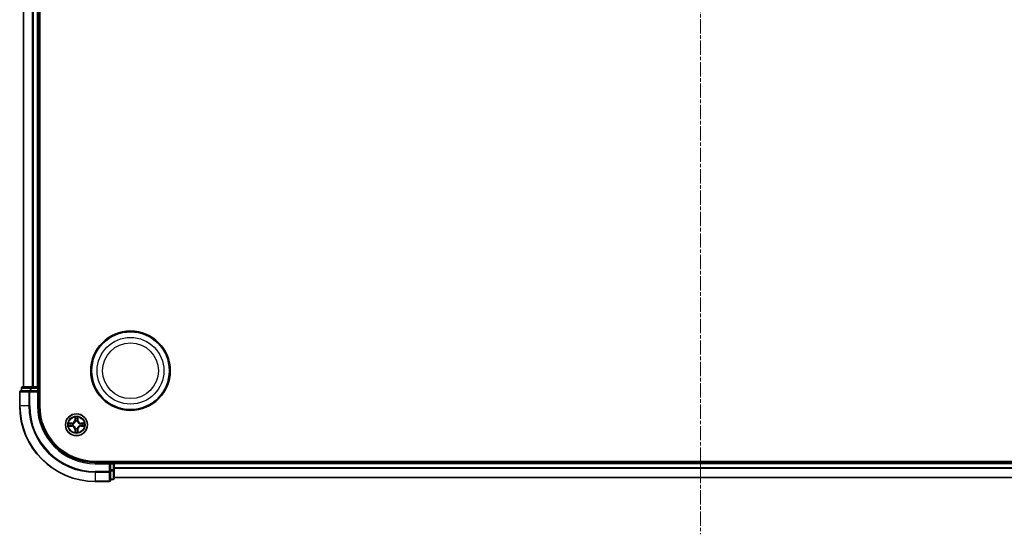
# Model space of a CAD drawing. Units: millimetres. Extents: x 0 to 7740, y 0 to 1686.
# Drawn here: x 2082 to 2342, y 860 to 997 of the extents above; entities that cross this region are included whole.
import ezdxf

# ---------------------------------------------------------------- set-up
doc = ezdxf.new("R2010")
doc.units = ezdxf.units.MM
doc.header["$LTSCALE"] = 0.666667
doc.linetypes.add('CHAIN', pattern=[0.3543, 0.2362, -0.0295, 0.0591, -0.0295])
for name, color, linetype, lineweight in [('Centerline (ISO)', 131, 'Continuous', 18), ('Visible (ISO)', 7, 'Continuous', 35), ('Visible Narrow (ISO)', 7, 'Continuous', 25)]:
    doc.layers.add(name, color=color, linetype=linetype, lineweight=lineweight)

msp = doc.modelspace()

# ---------------------------------------------------------------- linework, layer by layer
at = {"layer": 'Centerline (ISO)', "linetype": 'CHAIN', "ltscale": 23.990969}
msp.add_line((2261.9507, 1138.4773), (2261.9507, 860.4773), dxfattribs=at)
at = {"layer": 'Visible (ISO)'}
for p, q in [((2087.2507, 894.4773), (2087.2507, 1104.4773)), ((2082.9507, 899.4773), (2082.9507, 1099.4773)), ((2086.9507, 899.4773), (2086.9507, 1099.4773)), ((2084.5913, 898.4773), (2082.2507, 898.4773)), ((2082.4507, 899.1773), (2082.4507, 898.4773)), ((2084.9921, 899.4773), (2082.7507, 899.4773)), ((2084.9921, 898.4773), (2084.5913, 898.4773)), ((2085.3676, 899.4773), (2084.9921, 899.4773)), ((2084.9921, 898.4773), (2086.6507, 898.4773)), ((2085.3676, 899.4773), (2085.5913, 899.4773)), ((2086.6507, 899.4773), (2085.5913, 899.4773)), ((2086.6507, 899.4773), (2086.9507, 899.4773)), ((2086.6507, 898.1773), (2086.9507, 898.4773)), ((2086.9507, 898.4773), (2086.6507, 898.4773)), ((2087.2507, 899.4773), (2086.9507, 899.4773)), ((2086.9507, 898.4773), (2086.9507, 899.1773)), ((2086.9507, 894.4773), (2086.9507, 898.4773)), ((2081.9507, 898.1773), (2081.9507, 894.4773)), ((2421.9507, 879.7773), (2101.9507, 879.7773)), ((2105.9507, 879.4773), (2101.9507, 879.4773)), ((2105.9507, 879.4773), (2105.6507, 879.1773)), ((2106.6507, 879.4773), (2105.9507, 879.4773)), ((2105.9507, 879.1773), (2105.9507, 879.4773)), ((2105.9507, 879.1773), (2105.9507, 877.5186)), ((2105.9507, 877.1178), (2105.9507, 877.5186)), ((2106.9507, 879.4773), (2106.9507, 879.7773)), ((2416.9507, 879.4773), (2106.9507, 879.4773)), ((2106.9507, 879.4773), (2106.9507, 879.1773)), ((2106.9507, 878.1178), (2106.9507, 879.1773)), ((2106.9507, 878.1178), (2106.9507, 877.8942)), ((2106.9507, 877.5186), (2106.9507, 877.8942)), ((2106.9507, 875.2773), (2106.9507, 877.5186)), ((2105.9507, 874.7773), (2105.9507, 877.1178)), ((2105.9507, 874.9773), (2106.6507, 874.9773)), ((2416.9507, 875.4773), (2106.9507, 875.4773)), ((2101.9507, 874.4773), (2105.6507, 874.4773))]:
    msp.add_line(p, q, dxfattribs=at)
for centre, radius in [((2111.2507, 903.7773), 10.5), ((2111.2507, 903.7773), 10.3), ((2096.9507, 889.4773), 2.9)]:
    msp.add_circle(centre, radius, dxfattribs=at)
for centre, radius, start, end in [((2082.2507, 898.1773), 0.3, 90, 180), ((2082.7507, 899.1773), 0.3, 90, 180), ((2086.6507, 899.1773), 0.3, 0, 90), ((2101.9507, 894.4773), 20, 180, 270), ((2101.9507, 894.4773), 15, 180, 270), ((2101.9507, 894.4773), 14.7, 180, 270), ((2096.9507, 889.4773), 1.2295, 102.936595, 102.938396), ((2096.9507, 889.4773), 1.2295, 100.812717, 100.813267), ((2096.9507, 889.4773), 1.2295, 79.186733, 79.187283), ((2096.9507, 889.4773), 1.2295, 77.061604, 77.063405), ((2096.9507, 889.4773), 1.2295, 169.186733, 169.187283), ((2096.9507, 889.4773), 1.2295, 190.812717, 190.813267), ((2096.9507, 889.4773), 1.2295, 167.061604, 167.063405), ((2096.9507, 889.4773), 1.2295, 192.936595, 192.938396), ((2096.9507, 889.4773), 1.2295, 257.061604, 257.063405), ((2096.9507, 889.4773), 1.2295, 259.186733, 259.187283), ((2096.9507, 889.4773), 1.2295, 280.812717, 280.813267), ((2096.9507, 889.4773), 1.2295, 282.936595, 282.938396), ((2096.9507, 889.4773), 1.2295, 12.936595, 12.938396), ((2096.9507, 889.4773), 1.2295, 347.061604, 347.063405), ((2096.9507, 889.4773), 1.2295, 10.812717, 10.813267), ((2096.9507, 889.4773), 1.2295, 349.186733, 349.187283), ((2106.6507, 879.1773), 0.3, 0, 90), ((2106.6507, 875.2773), 0.3, 270, 0), ((2105.6507, 874.7773), 0.3, 270, 0)]:
    msp.add_arc(centre, radius, start, end, dxfattribs=at)
for points, knots in [([(2096.6502, 891.236), (2096.6482, 891.3173), (2096.6022, 891.4085), (2096.5612, 891.4981), (2096.5607, 891.4991), (2096.5603, 891.5)], [0, 0, 0, 0, 0.0320559737, 0.0320559737, 0.0323943032, 0.0323943032, 0.0323943032, 0.0323943032]), ([(2096.5603, 891.5), (2096.5605, 891.499), (2096.5607, 891.4979), (2096.5629, 891.4875), (2096.5649, 891.4781), (2096.5669, 891.4687)], [-0.03239430317, -0.03239430317, -0.03239430317, -0.03239430317, -0.03205597372, -0.03205597372, -0.02897275834, -0.02897275834, -0.02897275834, -0.02897275834]), ([(2097.3412, 891.5), (2097.3408, 891.4991), (2097.3403, 891.4981), (2097.3396, 891.4965), (2097.3393, 891.4959), (2097.339, 891.4952)], [-0.000338329447, -0.000338329447, -0.000338329447, -0.000338329447, 0, 0, 0.000241517914, 0.000241517914, 0.000241517914, 0.000241517914]), ([(2097.3401, 891.4948), (2097.3402, 891.4955), (2097.3404, 891.4962), (2097.3407, 891.4979), (2097.341, 891.499), (2097.3412, 891.5)], [-0.000230599076, -0.000230599076, -0.000230599076, -0.000230599076, 0, 0, 0.000338329447, 0.000338329447, 0.000338329447, 0.000338329447]), ([(2094.9332, 889.8666), (2094.9325, 889.8668), (2094.9318, 889.8669), (2094.9301, 889.8673), (2094.929, 889.8675), (2094.928, 889.8677)], [-0.000230599076, -0.000230599076, -0.000230599076, -0.000230599076, 0, 0, 0.000338329447, 0.000338329447, 0.000338329447, 0.000338329447]), ([(2094.928, 889.8677), (2094.9289, 889.8673), (2094.9299, 889.8668), (2094.9315, 889.8661), (2094.9322, 889.8658), (2094.9328, 889.8655)], [-0.000338329447, -0.000338329447, -0.000338329447, -0.000338329447, 0, 0, 0.000241517914, 0.000241517914, 0.000241517914, 0.000241517914]), ([(2095.192, 889.1767), (2095.1107, 889.1747), (2095.0195, 889.1287), (2094.9299, 889.0877), (2094.9289, 889.0873), (2094.928, 889.0868)], [0, 0, 0, 0, 0.0320559737, 0.0320559737, 0.0323943032, 0.0323943032, 0.0323943032, 0.0323943032]), ([(2094.928, 889.0868), (2094.929, 889.087), (2094.9301, 889.0873), (2094.9405, 889.0894), (2094.9499, 889.0914), (2094.9593, 889.0934)], [-0.03239430317, -0.03239430317, -0.03239430317, -0.03239430317, -0.03205597372, -0.03205597372, -0.02897275834, -0.02897275834, -0.02897275834, -0.02897275834]), ([(2098.7094, 889.7778), (2098.7908, 889.7798), (2098.882, 889.8258), (2098.9716, 889.8668), (2098.9725, 889.8673), (2098.9735, 889.8677)], [0, 0, 0, 0, 0.0320559737, 0.0320559737, 0.0323943032, 0.0323943032, 0.0323943032, 0.0323943032]), ([(2098.9735, 889.8677), (2098.9724, 889.8675), (2098.9714, 889.8673), (2098.961, 889.8651), (2098.9516, 889.8631), (2098.9422, 889.8611)], [-0.03239430317, -0.03239430317, -0.03239430317, -0.03239430317, -0.03205597372, -0.03205597372, -0.02897275834, -0.02897275834, -0.02897275834, -0.02897275834]), ([(2098.9683, 889.0879), (2098.969, 889.0878), (2098.9697, 889.0876), (2098.9714, 889.0873), (2098.9724, 889.087), (2098.9735, 889.0868)], [-0.000230599076, -0.000230599076, -0.000230599076, -0.000230599076, 0, 0, 0.000338329447, 0.000338329447, 0.000338329447, 0.000338329447]), ([(2098.9735, 889.0868), (2098.9725, 889.0873), (2098.9716, 889.0877), (2098.97, 889.0884), (2098.9693, 889.0887), (2098.9687, 889.089)], [-0.000338329447, -0.000338329447, -0.000338329447, -0.000338329447, 0, 0, 0.000241517914, 0.000241517914, 0.000241517914, 0.000241517914]), ([(2096.5614, 887.4597), (2096.5612, 887.459), (2096.5611, 887.4583), (2096.5607, 887.4566), (2096.5605, 887.4556), (2096.5603, 887.4545)], [-0.000230599076, -0.000230599076, -0.000230599076, -0.000230599076, 0, 0, 0.000338329447, 0.000338329447, 0.000338329447, 0.000338329447]), ([(2096.5603, 887.4545), (2096.5607, 887.4555), (2096.5612, 887.4564), (2096.5619, 887.458), (2096.5622, 887.4587), (2096.5625, 887.4594)], [-0.000338329447, -0.000338329447, -0.000338329447, -0.000338329447, 0, 0, 0.000241517914, 0.000241517914, 0.000241517914, 0.000241517914]), ([(2097.2513, 887.7186), (2097.2533, 887.6372), (2097.2993, 887.546), (2097.3403, 887.4564), (2097.3408, 887.4555), (2097.3412, 887.4545)], [0, 0, 0, 0, 0.0320559737, 0.0320559737, 0.0323943032, 0.0323943032, 0.0323943032, 0.0323943032]), ([(2097.3412, 887.4545), (2097.341, 887.4556), (2097.3407, 887.4566), (2097.3386, 887.467), (2097.3366, 887.4764), (2097.3346, 887.4859)], [-0.03239430317, -0.03239430317, -0.03239430317, -0.03239430317, -0.03205597372, -0.03205597372, -0.02897275834, -0.02897275834, -0.02897275834, -0.02897275834])]:
    msp.add_open_spline(points, degree=3, knots=knots, dxfattribs=at)
for points in [[(2096.5669, 891.4687), (2096.5855, 891.3801), (2096.6041, 891.2903), (2096.605, 891.2097)], [(2094.9593, 889.0934), (2095.0479, 889.112), (2095.1377, 889.1307), (2095.2184, 889.1316)], [(2098.9422, 889.8611), (2098.8536, 889.8425), (2098.7638, 889.8239), (2098.6831, 889.823)], [(2097.3346, 887.4859), (2097.316, 887.5744), (2097.2973, 887.6642), (2097.2964, 887.7449)]]:
    msp.add_open_spline(points, degree=3, dxfattribs=at)
at = {"layer": 'Visible Narrow (ISO)'}
for p, q in [((2083.0203, 899.4773), (2083.0203, 1099.4773)), ((2085.3608, 899.4773), (2085.3608, 1099.4773)), ((2085.5913, 899.4773), (2085.5913, 1099.4773)), ((2086.6507, 899.4773), (2086.6507, 1099.4773)), ((2082.5203, 899.1773), (2082.4507, 899.1773)), ((2082.5203, 899.1773), (2084.7616, 899.1773)), ((2082.5203, 898.4773), (2082.5203, 899.1773)), ((2084.5913, 898.1773), (2084.5913, 898.4773)), ((2084.9921, 899.1773), (2084.7616, 899.1773)), ((2084.7616, 899.1773), (2084.7616, 898.4773)), ((2084.9921, 899.1773), (2084.9921, 899.4773)), ((2084.9921, 899.1773), (2086.6507, 899.1773)), ((2084.9921, 898.4773), (2084.9921, 899.1773)), ((2086.6507, 899.1773), (2086.6507, 899.4773)), ((2086.9507, 899.1773), (2086.6507, 899.1773)), ((2086.6507, 899.1773), (2086.6507, 898.4773)), ((2086.9507, 899.1773), (2087.2507, 899.1773)), ((2082.0203, 898.1773), (2081.9507, 898.1773)), ((2082.0203, 898.1773), (2084.3608, 898.1773)), ((2082.0203, 894.4773), (2082.0203, 898.1773)), ((2084.5913, 898.1773), (2084.3608, 898.1773)), ((2084.3608, 898.1773), (2084.3608, 894.4773)), ((2084.5913, 898.1773), (2086.6507, 898.1773)), ((2084.5913, 894.4773), (2084.5913, 898.1773)), ((2086.6507, 898.1773), (2086.6507, 894.4773)), ((2082.0203, 894.4773), (2081.9507, 894.4773)), ((2084.3608, 894.4773), (2082.0203, 894.4773)), ((2084.3608, 894.4773), (2084.5913, 894.4773)), ((2086.6507, 894.4773), (2086.9507, 894.4773)), ((2096.5603, 891.5), (2096.5467, 890.7205)), ((2096.5965, 890.7196), (2096.5467, 890.7205)), ((2096.5965, 890.7196), (2096.605, 891.2097)), ((2096.5965, 890.7196), (2096.6691, 890.7183)), ((2096.6205, 891.0202), (2096.6691, 890.7183)), ((2097.2324, 890.7183), (2097.281, 891.0202)), ((2097.305, 890.7196), (2097.2324, 890.7183)), ((2097.2964, 891.2097), (2097.305, 890.7196)), ((2097.305, 890.7196), (2097.3548, 890.7205)), ((2097.3548, 890.7205), (2097.3412, 891.5)), ((2095.7075, 889.8813), (2094.928, 889.8677)), ((2094.928, 889.0868), (2095.7075, 889.0732)), ((2095.2184, 889.823), (2095.7084, 889.8315)), ((2095.7084, 889.123), (2095.2184, 889.1316)), ((2095.7097, 889.7589), (2095.4078, 889.8075)), ((2095.4078, 889.147), (2095.7097, 889.1957)), ((2095.7084, 889.8315), (2095.7075, 889.8813)), ((2095.7084, 889.123), (2095.7075, 889.0732)), ((2095.7084, 889.8315), (2095.7097, 889.7589)), ((2095.7084, 889.123), (2095.7097, 889.1957)), ((2096.0138, 889.7238), (2096.0344, 889.7184)), ((2096.0344, 889.2362), (2096.0138, 889.2307)), ((2096.5965, 888.2349), (2096.5467, 888.2341)), ((2096.5467, 888.2341), (2096.5603, 887.4545)), ((2096.5965, 888.2349), (2096.6691, 888.2362)), ((2096.605, 887.7449), (2096.5965, 888.2349)), ((2096.6691, 888.2362), (2096.6205, 887.9343)), ((2096.7096, 890.3936), (2096.7042, 890.4142)), ((2096.7042, 888.5404), (2096.7096, 888.561)), ((2097.1973, 890.4142), (2097.1918, 890.3936)), ((2097.1918, 888.561), (2097.1973, 888.5404)), ((2097.281, 887.9343), (2097.2324, 888.2362)), ((2097.305, 888.2349), (2097.2324, 888.2362)), ((2097.305, 888.2349), (2097.2964, 887.7449)), ((2097.305, 888.2349), (2097.3548, 888.2341)), ((2097.3412, 887.4545), (2097.3548, 888.2341)), ((2097.867, 889.7184), (2097.8876, 889.7238)), ((2097.8876, 889.2307), (2097.867, 889.2362)), ((2098.1931, 889.8315), (2098.1918, 889.7589)), ((2098.4937, 889.8075), (2098.1918, 889.7589)), ((2098.1918, 889.1957), (2098.4937, 889.147)), ((2098.1931, 889.123), (2098.1918, 889.1957)), ((2098.1931, 889.8315), (2098.1939, 889.8813)), ((2098.1931, 889.8315), (2098.6831, 889.823)), ((2098.6831, 889.1316), (2098.1931, 889.123)), ((2098.1931, 889.123), (2098.1939, 889.0732)), ((2098.9735, 889.8677), (2098.1939, 889.8813)), ((2098.1939, 889.0732), (2098.9735, 889.0868)), ((2101.9507, 879.1773), (2101.9507, 879.4773)), ((2101.9507, 879.1773), (2105.6507, 879.1773)), ((2105.6507, 879.1773), (2105.6507, 877.1178)), ((2105.9507, 879.1773), (2106.6507, 879.1773)), ((2106.6507, 877.5186), (2105.9507, 877.5186)), ((2106.6507, 879.7773), (2106.6507, 879.4773)), ((2106.6507, 879.1773), (2106.6507, 879.4773)), ((2106.9507, 879.1773), (2106.6507, 879.1773)), ((2106.6507, 879.1773), (2106.6507, 877.5186)), ((2106.9507, 877.5186), (2106.6507, 877.5186)), ((2106.6507, 877.2882), (2106.6507, 877.5186)), ((2416.9507, 879.1773), (2106.9507, 879.1773)), ((2416.9507, 878.1178), (2106.9507, 878.1178)), ((2416.9507, 877.8873), (2106.9507, 877.8873)), ((2105.6507, 877.1178), (2101.9507, 877.1178)), ((2101.9507, 876.8873), (2101.9507, 877.1178)), ((2101.9507, 876.8873), (2105.6507, 876.8873)), ((2101.9507, 876.8873), (2101.9507, 874.5468)), ((2105.9507, 877.1178), (2105.6507, 877.1178)), ((2105.6507, 876.8873), (2105.6507, 877.1178)), ((2105.6507, 876.8873), (2105.6507, 874.5468)), ((2105.9507, 877.2882), (2106.6507, 877.2882)), ((2106.6507, 875.0468), (2105.9507, 875.0468)), ((2106.6507, 877.2882), (2106.6507, 875.0468)), ((2106.6507, 874.9773), (2106.6507, 875.0468)), ((2416.9507, 875.5468), (2106.9507, 875.5468)), ((2105.6507, 874.5468), (2101.9507, 874.5468)), ((2101.9507, 874.5468), (2101.9507, 874.4773)), ((2105.6507, 874.4773), (2105.6507, 874.5468))]:
    msp.add_line(p, q, dxfattribs=at)
for centre, radius in [((2111.2507, 903.7773), 8.8207), ((2111.2507, 903.7773), 7.384), ((2096.9507, 889.4773), 2.8677), ((2096.9507, 889.4773), 2.3092), ((2096.9507, 889.4773), 2.1415)]:
    msp.add_circle(centre, radius, dxfattribs=at)
for centre, radius, start, end in [((2101.9507, 894.4773), 19.9305, 180, 270), ((2101.9507, 894.4773), 17.59, 180, 270), ((2101.9507, 894.4773), 17.3595, 180, 270), ((2101.9507, 894.4773), 15.3, 180, 270), ((2095.6926, 890.7354), 0.8542, 271, 359), ((2095.6926, 890.7354), 0.904, 271, 359), ((2096.9507, 889.4773), 2.0601, 79.074582, 100.925418), ((2096.9507, 889.4773), 1.6122, 79.692479, 100.307521), ((2096.9507, 889.4773), 0.9688, 75.258044, 104.741956), ((2096.9507, 889.4773), 0.9475, 75.258044, 104.741956), ((2098.2088, 890.7354), 0.904, 181, 269), ((2098.2088, 890.7354), 0.8542, 181, 269), ((2096.9507, 889.4773), 2.0601, 169.074582, 190.925418), ((2096.9507, 889.4773), 1.6122, 169.692479, 190.307521), ((2095.6926, 888.2192), 0.8542, 1, 89), ((2095.6926, 888.2192), 0.904, 1, 89), ((2096.9507, 889.4773), 0.9688, 165.258044, 194.741956), ((2096.9507, 889.4773), 0.9475, 165.258044, 194.741956), ((2096.9507, 889.4773), 1.6122, 259.692479, 280.307521), ((2096.9507, 889.4773), 0.9688, 255.258044, 284.741956), ((2096.9507, 889.4773), 0.9475, 255.258044, 284.741956), ((2098.2088, 888.2192), 0.904, 91, 179), ((2098.2088, 888.2192), 0.8542, 91, 179), ((2096.9507, 889.4773), 0.9475, 345.258044, 14.741956), ((2096.9507, 889.4773), 0.9688, 345.258044, 14.741956), ((2096.9507, 889.4773), 1.6122, 349.692479, 10.307521), ((2096.9507, 889.4773), 2.0601, 349.074582, 10.925418), ((2096.9507, 889.4773), 2.0601, 259.074582, 280.925418)]:
    msp.add_arc(centre, radius, start, end, dxfattribs=at)
for centre, major_axis, ratio, start_param, end_param in [((2082.2507, 898.1773), (0, 0.3), 0.76822128, 0, 1.57079633), ((2082.7507, 899.1773), (0, 0.3), 0.76822128, 0, 1.57079633), ((2084.5913, 898.1773), (0, 0.3), 0.76822128, 0, 1.57079633), ((2084.9921, 899.1773), (0, 0.3), 0.76822128, 0, 1.57079633), ((2096.6548, 891.2088), (-0.05, -0.002), 0.54850665, 4.7835784, 6.17876057), ((2096.6399, 891.4101), (-0.0019, -0.4402), 0.08673359, 5.18564759, 5.80090347), ((2096.6703, 891.0194), (-0.0494, -0.008), 0.89574018, 4.73044269, 6.08586581), ((2096.7189, 890.7175), (-0.0494, -0.008), 0.89572054, 4.73483766, 6.08588361), ((2097.1826, 890.7175), (0.0494, -0.008), 0.89572054, 0.1973017, 1.54834765), ((2097.2312, 891.0194), (0.0494, -0.008), 0.89574018, 0.19731949, 1.55274262), ((2097.2466, 891.2088), (0.05, -0.002), 0.54850665, 0.10442473, 1.4996069), ((2097.2616, 891.4101), (-0.0019, 0.4402), 0.08673359, 3.62387449, 4.23913037), ((2095.2192, 889.7732), (0.002, 0.05), 0.54850665, 0.10442473, 1.4996069), ((2095.2192, 889.1814), (0.002, -0.05), 0.54850665, 4.7835784, 6.17876057), ((2095.0179, 889.7881), (-0.4402, -0.0019), 0.08673359, 3.62387449, 4.23913037), ((2095.0179, 889.1664), (-0.4402, 0.0019), 0.08673359, 2.04405494, 2.65931081), ((2095.4086, 889.7577), (0.008, 0.0494), 0.89574018, 0.19731949, 1.55274262), ((2095.4086, 889.1968), (0.008, -0.0494), 0.89574018, 4.73044269, 6.08586581), ((2095.7105, 889.7091), (0.008, 0.0494), 0.89572054, 0.1973017, 1.54834765), ((2095.7105, 889.2455), (0.008, -0.0494), 0.89572054, 4.73483766, 6.08588361), ((2096.0571, 889.7124), (-0.0091, 0.0492), 0.87684641, 0.18229136, 1.17990219), ((2096.0571, 889.2421), (-0.0091, -0.0492), 0.87684642, 5.10328313, 6.10089396), ((2096.0571, 889.7124), (-0.0149, 0.0477), 0.41070123, 0.09573579, 1.31868747), ((2096.0571, 889.2421), (-0.0149, -0.0477), 0.41070123, 4.96449783, 6.18744952), ((2096.6399, 887.5444), (-0.0019, 0.4402), 0.08673359, 0.48228184, 1.09753772), ((2096.6703, 887.9352), (-0.0494, 0.008), 0.89574018, 0.19731949, 1.55274262), ((2096.7156, 890.3709), (-0.0492, 0.0091), 0.87684642, 5.10328313, 6.10089396), ((2096.7156, 890.3709), (-0.0477, 0.0149), 0.41070123, 4.96449783, 6.18744952), ((2096.7156, 888.5837), (-0.0492, -0.0091), 0.87684641, 0.18229136, 1.17990219), ((2096.7156, 888.5837), (-0.0477, -0.0149), 0.41070123, 0.09573579, 1.31868747), ((2096.7189, 888.2371), (-0.0494, 0.008), 0.89572054, 0.1973017, 1.54834765), ((2097.1826, 888.2371), (0.0494, 0.008), 0.89572054, 4.73483766, 6.08588361), ((2097.1859, 890.3709), (0.0477, 0.0149), 0.41070123, 0.09573579, 1.31868747), ((2097.1859, 888.5837), (0.0477, -0.0149), 0.41070123, 4.96449783, 6.18744952), ((2097.1859, 890.3709), (0.0492, 0.0091), 0.87684641, 0.18229136, 1.17990219), ((2097.1859, 888.5837), (0.0492, -0.0091), 0.87684642, 5.10328313, 6.10089396), ((2097.2312, 887.9352), (0.0494, 0.008), 0.89574018, 4.73044269, 6.08586581), ((2097.2616, 887.5444), (-0.0019, -0.4402), 0.08673359, 2.04405494, 2.65931081), ((2097.8443, 889.7124), (0.0091, 0.0492), 0.87684642, 5.10328313, 6.10089396), ((2097.8443, 889.7124), (0.0149, 0.0477), 0.41070123, 4.96449783, 6.18744952), ((2097.8443, 889.2421), (0.0149, -0.0477), 0.41070123, 0.09573579, 1.31868747), ((2097.8443, 889.2421), (0.0091, -0.0492), 0.87684641, 0.18229136, 1.17990219), ((2098.1909, 889.7091), (-0.008, 0.0494), 0.89572054, 4.73483766, 6.08588361), ((2098.1909, 889.2455), (-0.008, -0.0494), 0.89572054, 0.1973017, 1.54834765), ((2098.8836, 889.7881), (-0.4402, 0.0019), 0.08673359, 5.18564759, 5.80090347), ((2098.4928, 889.7577), (-0.008, 0.0494), 0.89574018, 4.73044269, 6.08586581), ((2098.4928, 889.1968), (-0.008, -0.0494), 0.89574018, 0.19731949, 1.55274262), ((2098.8836, 889.1664), (-0.4402, -0.0019), 0.08673359, 0.48228184, 1.09753772), ((2098.6823, 889.7732), (-0.002, 0.05), 0.54850665, 4.7835784, 6.17876057), ((2098.6823, 889.1814), (-0.002, -0.05), 0.54850665, 0.10442473, 1.4996069), ((2096.6548, 887.7458), (-0.05, 0.002), 0.54850665, 0.10442473, 1.4996069), ((2097.2466, 887.7458), (0.05, 0.002), 0.54850665, 4.7835784, 6.17876057), ((2106.6507, 877.5186), (0.3, 0), 0.76822128, 4.71238898, 6.28318531), ((2105.6507, 877.1178), (0.3, 0), 0.76822128, 4.71238898, 6.28318531), ((2106.6507, 875.2773), (0.3, 0), 0.76822128, 4.71238898, 6.28318531), ((2105.6507, 874.7773), (0.3, 0), 0.76822128, 4.71238898, 6.28318531)]:
    msp.add_ellipse(centre, major_axis=major_axis, ratio=ratio, start_param=start_param, end_param=end_param, dxfattribs=at)
for points in [[(2096.6623, 891.0634), (2096.6562, 891.102), (2096.652, 891.1624), (2096.6502, 891.236)], [(2096.7107, 890.7615), (2096.6946, 890.8621), (2096.6784, 890.9628), (2096.6623, 891.0634)], [(2096.6691, 890.7183), (2096.6872, 890.6119), (2096.689, 890.5029), (2096.6687, 890.3876)], [(2096.7042, 890.4142), (2096.7288, 890.5353), (2096.7286, 890.6496), (2096.7107, 890.7615)], [(2097.1908, 890.7615), (2097.1729, 890.6496), (2097.1726, 890.5353), (2097.1973, 890.4142)], [(2097.2392, 891.0634), (2097.2231, 890.9628), (2097.2069, 890.8621), (2097.1908, 890.7615)], [(2097.2328, 890.3876), (2097.2125, 890.5029), (2097.2142, 890.6119), (2097.2324, 890.7183)], [(2097.2513, 891.236), (2097.2494, 891.1624), (2097.2453, 891.102), (2097.2392, 891.0634)], [(2097.339, 891.4952), (2097.2986, 891.4072), (2097.2533, 891.3167), (2097.2513, 891.236)], [(2097.2964, 891.2097), (2097.2974, 891.2982), (2097.3199, 891.3979), (2097.3401, 891.4948)], [(2094.9328, 889.8655), (2095.0208, 889.8251), (2095.1113, 889.7798), (2095.192, 889.7778)], [(2095.2184, 889.823), (2095.1298, 889.824), (2095.0301, 889.8464), (2094.9332, 889.8666)], [(2095.192, 889.7778), (2095.2656, 889.776), (2095.326, 889.7718), (2095.3646, 889.7657)], [(2095.3646, 889.1888), (2095.326, 889.1827), (2095.2656, 889.1786), (2095.192, 889.1767)], [(2095.3646, 889.7657), (2095.4652, 889.7496), (2095.5659, 889.7334), (2095.6665, 889.7173)], [(2095.6665, 889.2372), (2095.5659, 889.2211), (2095.4652, 889.205), (2095.3646, 889.1888)], [(2095.6665, 889.7173), (2095.7784, 889.6994), (2095.8927, 889.6992), (2096.0138, 889.7238)], [(2096.0138, 889.2307), (2095.8927, 889.2554), (2095.7784, 889.2551), (2095.6665, 889.2372)], [(2096.0404, 889.7593), (2095.9252, 889.739), (2095.8161, 889.7408), (2095.7097, 889.7589)], [(2095.7097, 889.1957), (2095.8161, 889.2138), (2095.9252, 889.2155), (2096.0404, 889.1952)], [(2096.6502, 887.7186), (2096.652, 887.7921), (2096.6562, 887.8525), (2096.6623, 887.8911)], [(2096.6623, 887.8911), (2096.6784, 887.9918), (2096.6946, 888.0924), (2096.7107, 888.1931)], [(2096.6687, 888.567), (2096.689, 888.4517), (2096.6872, 888.3427), (2096.6691, 888.2362)], [(2096.7107, 888.1931), (2096.7286, 888.305), (2096.7288, 888.4192), (2096.7042, 888.5404)], [(2097.1973, 888.5404), (2097.1726, 888.4192), (2097.1729, 888.305), (2097.1908, 888.1931)], [(2097.1908, 888.1931), (2097.2069, 888.0924), (2097.2231, 887.9918), (2097.2392, 887.8911)], [(2097.2324, 888.2362), (2097.2142, 888.3427), (2097.2125, 888.4517), (2097.2328, 888.567)], [(2097.2392, 887.8911), (2097.2453, 887.8525), (2097.2494, 887.7921), (2097.2513, 887.7186)], [(2098.1918, 889.7589), (2098.0853, 889.7408), (2097.9763, 889.739), (2097.8611, 889.7593)], [(2097.8611, 889.1952), (2097.9763, 889.2155), (2098.0853, 889.2138), (2098.1918, 889.1957)], [(2097.8876, 889.7238), (2098.0088, 889.6992), (2098.1231, 889.6994), (2098.235, 889.7173)], [(2098.235, 889.2372), (2098.1231, 889.2551), (2098.0088, 889.2554), (2097.8876, 889.2307)], [(2098.235, 889.7173), (2098.3356, 889.7334), (2098.4363, 889.7496), (2098.5369, 889.7657)], [(2098.5369, 889.1888), (2098.4363, 889.205), (2098.3356, 889.2211), (2098.235, 889.2372)], [(2098.5369, 889.7657), (2098.5755, 889.7718), (2098.6359, 889.776), (2098.7094, 889.7778)], [(2098.7094, 889.1767), (2098.6359, 889.1786), (2098.5755, 889.1827), (2098.5369, 889.1888)], [(2098.6831, 889.1316), (2098.7717, 889.1306), (2098.8714, 889.1082), (2098.9683, 889.0879)], [(2098.9687, 889.089), (2098.8806, 889.1294), (2098.7902, 889.1747), (2098.7094, 889.1767)], [(2096.605, 887.7449), (2096.604, 887.6563), (2096.5816, 887.5566), (2096.5614, 887.4597)], [(2096.5625, 887.4594), (2096.6029, 887.5474), (2096.6482, 887.6378), (2096.6502, 887.7186)]]:
    msp.add_open_spline(points, degree=3, dxfattribs=at)
for points, knots in [([(2096.0344, 889.7184), (2096.1185, 889.7457), (2096.2842, 889.8227), (2096.4955, 890.0062), (2096.6355, 890.2063), (2096.6892, 890.3305), (2096.7096, 890.3936)], [-0.174866013, -0.174866013, -0.174866013, -0.174866013, -0.145995309, -0.117124605, -0.095471577, -0.073818549, -0.073818549, -0.073818549, -0.073818549]), ([(2096.7096, 888.561), (2096.6823, 888.645), (2096.6053, 888.8108), (2096.4218, 889.0221), (2096.2218, 889.162), (2096.0975, 889.2157), (2096.0344, 889.2362)], [-0.174866013, -0.174866013, -0.174866013, -0.174866013, -0.145995309, -0.117124605, -0.095471577, -0.073818549, -0.073818549, -0.073818549, -0.073818549]), ([(2096.6687, 890.3876), (2096.6501, 890.3276), (2096.6012, 890.2095), (2096.474, 890.0217), (2096.278, 889.8541), (2096.1204, 889.7841), (2096.0404, 889.7593)], [0.073818549, 0.073818549, 0.073818549, 0.073818549, 0.095471577, 0.117124605, 0.145995309, 0.174866013, 0.174866013, 0.174866013, 0.174866013]), ([(2096.0404, 889.1952), (2096.1004, 889.1766), (2096.2185, 889.1277), (2096.4063, 889.0005), (2096.5739, 888.8045), (2096.6439, 888.6469), (2096.6687, 888.567)], [0.073818549, 0.073818549, 0.073818549, 0.073818549, 0.095471577, 0.117124605, 0.145995309, 0.174866013, 0.174866013, 0.174866013, 0.174866013]), ([(2097.1918, 890.3936), (2097.2192, 890.3095), (2097.2962, 890.1438), (2097.4796, 889.9325), (2097.6797, 889.7925), (2097.804, 889.7389), (2097.867, 889.7184)], [-0.174866013, -0.174866013, -0.174866013, -0.174866013, -0.145995309, -0.117124605, -0.095471577, -0.073818549, -0.073818549, -0.073818549, -0.073818549]), ([(2097.867, 889.2362), (2097.783, 889.2089), (2097.6173, 889.1318), (2097.406, 888.9484), (2097.266, 888.7483), (2097.2123, 888.624), (2097.1918, 888.561)], [-0.174866013, -0.174866013, -0.174866013, -0.174866013, -0.145995309, -0.117124605, -0.095471577, -0.073818549, -0.073818549, -0.073818549, -0.073818549]), ([(2097.8611, 889.7593), (2097.8011, 889.7779), (2097.683, 889.8268), (2097.4952, 889.954), (2097.3275, 890.15), (2097.2576, 890.3076), (2097.2328, 890.3876)], [0.073818549, 0.073818549, 0.073818549, 0.073818549, 0.095471577, 0.117124605, 0.145995309, 0.174866013, 0.174866013, 0.174866013, 0.174866013]), ([(2097.2328, 888.567), (2097.2514, 888.6269), (2097.3003, 888.745), (2097.4275, 888.9329), (2097.6235, 889.1005), (2097.7811, 889.1704), (2097.8611, 889.1952)], [0.073818549, 0.073818549, 0.073818549, 0.073818549, 0.095471577, 0.117124605, 0.145995309, 0.174866013, 0.174866013, 0.174866013, 0.174866013])]:
    msp.add_open_spline(points, degree=3, knots=knots, dxfattribs=at)

doc.saveas('drawing.dxf')
